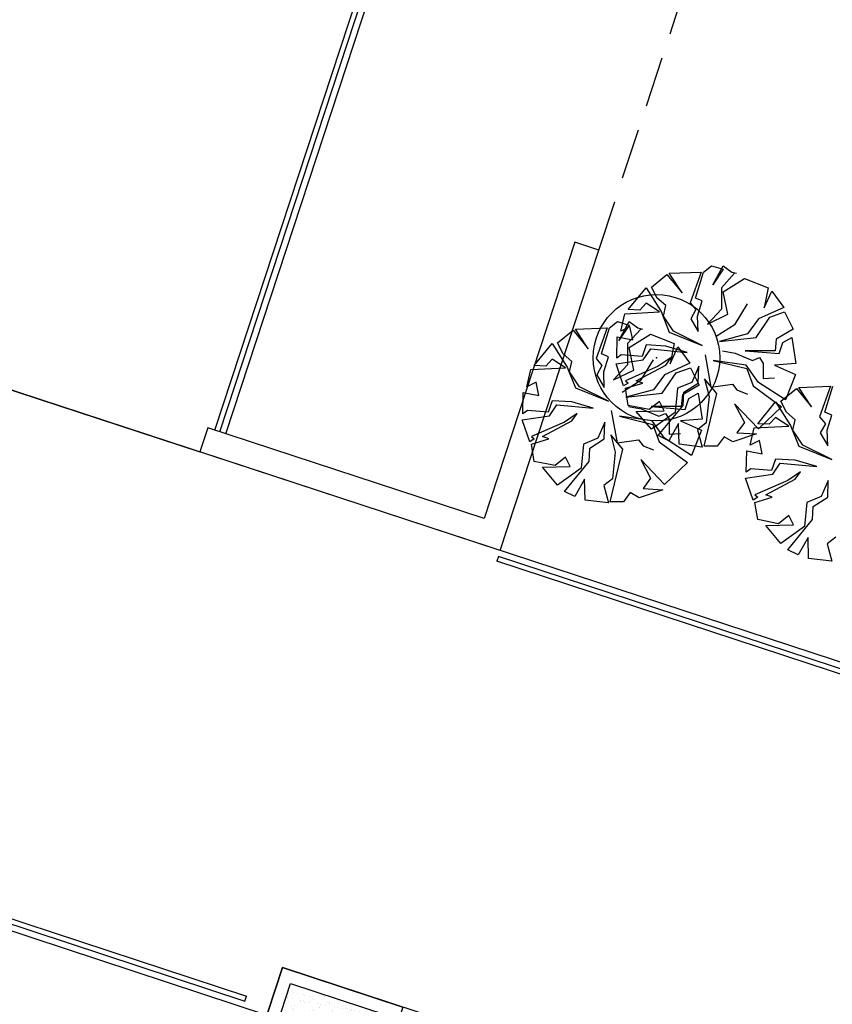
# Model space of a CAD drawing. Extents: x 332558 to 333914, y 8964555 to 8965157.
# Drawn here: x 332786 to 332792, y 8964893 to 8964901 of the extents above; entities that cross this region are included whole.
import ezdxf

# ---------------------------------------------------------------- set-up
doc = ezdxf.new("R2010")
doc.units = 0
doc.header["$MEASUREMENT"] = 0
doc.linetypes.add('DASHED', pattern=[0.75, 0.5, -0.25])
doc.layers.get('0').update_dxf_attribs({"linetype": 'CONTINUOUS'})
for name, color, linetype in [('ARQ - DESNÍVEL', 10, 'CONTINUOUS'), ('ARQ - PL BAIXA NOVO', 144, 'CONTINUOUS'), ('ARQ - PLANTA BAIXA', 250, 'CONTINUOUS'), ('VEG-ARVORES', 3, 'CONTINUOUS')]:
    doc.layers.add(name, color=color, linetype=linetype)

# ---------------------------------------------------------------- blocks, each defined once
blk = doc.blocks.new('SIMB_PONTO')
at = {"color": 0}
blk.add_point((0, 0), dxfattribs=at)
for tag in ['COTA', 'PONTO', 'DESC']:
    blk.add_attdef(tag, (0, 0), '', height=1)
blk = doc.blocks.new('SALAS 1')
at = {"layer": 'ARQ - PL BAIXA NOVO', "ltscale": 0.3}
for p, q in [((333316.0357, 8964947.9558), (333316.0357, 8964945.4558)), ((333316.0357, 8964942.9558), (333316.0357, 8964945.4558)), ((333316.2357, 8964945.4558), (333316.0357, 8964945.4558)), ((333316.2357, 8964943.1558), (333316.2357, 8964945.4558)), ((333316.2357, 8964945.3058), (333349.2157, 8964945.3058)), ((333318.5357, 8964943.1558), (333316.2357, 8964943.1558)), ((333318.5357, 8964942.9558), (333318.5357, 8964943.1558)), ((333316.0357, 8964942.9558), (333318.5357, 8964942.9558))]:
    blk.add_line(p, q, dxfattribs=at)
at = {"layer": 'ARQ - PL BAIXA NOVO', "linetype": 'DASHED', "ltscale": 0.8}
blk.add_line((333318.5357, 8964942.9558), (333349.2157, 8964942.9558), dxfattribs=at)
blk = doc.blocks.new('BANCOJARD')
at = {"layer": 'VEG-ARVORES', "ltscale": 0.3}
h = blk.add_hatch(dxfattribs=at)
h.set_pattern_fill('AR-SAND', color=256, scale=0.05)
h.set_pattern_definition([(37.5, (0, 0), (-0.0031496679055, 0.09634118845066), [0, -0.076, 0, -0.085, 0, -0.08125]), (7.5, (0, 0), (0.0884888352634, 0.1411073032615), [0, -0.041, 0, -0.0685, 0, -0.02625]), (327.5, (-0.0615, 0), (0.1557070930876, 0.00028295267685), [0, -0.025, 0, -0.09, 0, -0.1175]), (317.5, (-0.0615, 0), (0.1503063302286, 0.0438837782467), [0, -0.0125, 0, -0.059, 0, -0.0675])])
h.paths.add_polyline_path([(332732.6019, 8964907.2852), (332732.6019, 8964907.6352), (332731.8019, 8964907.6352), (332731.8019, 8964907.2852)])
at = {"layer": 'ARQ - DESNÍVEL'}
for p, q in [((332732.7019, 8964907.2752), (332735.5019, 8964907.2752)), ((332732.7019, 8964907.2352), (332735.5019, 8964907.2352))]:
    blk.add_line(p, q, dxfattribs=at)
at = {"layer": 'ARQ - DESNÍVEL', "flags": 128}
for points in [[(332731.7019, 8964907.7352), (332731.7019, 8964907.1852), (332735.5019, 8964907.1852), (332735.5019, 8964907.7352), (332731.7019, 8964907.7352), (332732.7019, 8964907.7352), (332731.7019, 8964907.7352), (332731.7019, 8964907.1852), (332731.7019, 8964907.7352)], [(332732.7019, 8964907.7352), (332732.7019, 8964907.1852), (332731.7019, 8964907.1852), (332731.7019, 8964907.7352), (332732.7019, 8964907.7352)]]:
    blk.add_lwpolyline(points, dxfattribs=at)
blk.add_lwpolyline([(332732.6019, 8964907.6352), (332732.6019, 8964907.2852), (332731.8019, 8964907.2852), (332731.8019, 8964907.6352)], close=True, dxfattribs=at)

msp = doc.modelspace()

# ---------------------------------------------------------------- linework, layer by layer
at = {"layer": 'ARQ - DESNÍVEL'}
for p, q in [((332787.4901, 8964897.3514, -0.0035), (332796.6862, 8964925.3611, 0.0169)), ((332787.5281, 8964897.339, -0.0035), (332796.7242, 8964925.3486, 0.0169)), ((332789.7303, 8964896.3528), (332789.7179, 8964896.3148)), ((332800.2197, 8964892.9089), (332789.7303, 8964896.3528)), ((332800.2072, 8964892.8709), (332789.7179, 8964896.3148)), ((332780.3183, 8964895.2814), (332787.7262, 8964892.8383)), ((332780.3309, 8964895.3193), (332787.7387, 8964892.8762)), ((332787.7262, 8964892.8383, 160.0432), (332787.7387, 8964892.8762))]:
    msp.add_line(p, q, dxfattribs=at)
at = {"layer": 'ARQ - PLANTA BAIXA'}
for p, q in [((332800.2353, 8964892.9564), (332769.4114, 8964903.0766)), ((332767.6327, 8964899.4124), (332798.9805, 8964889.0739)), ((332791.3514, 8964898.6012, 379.8454), (332791.4154, 8964898.6515, 379.8454)), ((332791.4154, 8964898.6515, 379.8454), (332791.5069, 8964898.6241, 379.8454)), ((332791.4246, 8964898.5007, 379.8454), (332791.5069, 8964898.6515, 379.8454)), ((332791.5069, 8964898.6241, 379.8454), (332791.4246, 8964898.5007, 379.8454)), ((332791.5069, 8964898.6515, 379.8454), (332791.5755, 8964898.6012, 379.8454)), ((332790.9399, 8964898.4824, 379.8454), (332791.0634, 8964898.5829, 379.8454)), ((332791.0634, 8964898.5829, 379.8454), (332791.1822, 8964898.4368, 379.8454)), ((332791.0817, 8964898.5921, 379.8454), (332791.3331, 8964898.6012, 379.8454)), ((332791.1822, 8964898.4368, 379.8454), (332791.0817, 8964898.5921, 379.8454)), ((332791.3331, 8964898.6012, 379.8454), (332791.2463, 8964898.3591, 379.8454)), ((332791.2874, 8964898.3956, 379.8454), (332791.3514, 8964898.6012, 379.8454)), ((332791.5983, 8964898.5921, 379.8454), (332791.4932, 8964898.4779, 379.8454)), ((332791.5069, 8964898.4459, 379.8454), (332791.6761, 8964898.551, 379.8454)), ((332791.5755, 8964898.6012, 379.8454), (332791.612, 8964898.5921, 379.8454)), ((332791.6761, 8964898.551, 379.8454), (332791.8635, 8964898.4779, 379.8454)), ((332790.757, 8964898.3043, 379.8454), (332790.8988, 8964898.4779, 379.8454)), ((332790.8988, 8964898.4779, 379.8454), (332791.0176, 8964898.2906, 379.8454)), ((332790.9856, 8964898.3956, 379.8454), (332790.9399, 8964898.4824, 379.8454)), ((332791.4932, 8964898.4779, 379.8454), (332791.4932, 8964898.3088, 379.8454)), ((332791.8635, 8964898.4779, 379.8454), (332791.8315, 8964898.318, 379.8454)), ((332791.0542, 8964898.3362, 379.8454), (332790.9856, 8964898.3956, 379.8454)), ((332791.3423, 8964898.3728, 379.8454), (332791.2874, 8964898.3956, 379.8454)), ((332791.5435, 8964898.2677, 379.8454), (332791.5069, 8964898.4459, 379.8454)), ((332791.8315, 8964898.318, 379.8454), (332791.891, 8964898.4505, 379.8454)), ((332791.891, 8964898.4505, 379.8454), (332791.987, 8964898.3225, 379.8454)), ((332790.8485, 8964898.2997, 379.8454), (332790.757, 8964898.3043, 379.8454)), ((332790.8988, 8964898.3545, 379.8454), (332790.8485, 8964898.2997, 379.8454)), ((332791.0039, 8964898.286, 379.8454), (332790.8988, 8964898.3545, 379.8454)), ((332791.0359, 8964898.254, 379.8454), (332791.0542, 8964898.3362, 379.8454)), ((332791.2463, 8964898.3591, 379.8454), (332791.292, 8964898.3043, 379.8454)), ((332791.292, 8964898.3043, 379.8454), (332791.2508, 8964898.2312, 379.8454)), ((332791.3057, 8964898.254, 379.8454), (332791.3423, 8964898.3728, 379.8454)), ((332791.4932, 8964898.3088, 379.8454), (332791.3834, 8964898.1901, 379.8454)), ((332791.6029, 8964898.1901, 379.8454), (332791.6989, 8964898.35, 379.8454)), ((332791.987, 8964898.3225, 379.8454), (332791.7858, 8964898.2312, 379.8454)), ((332790.6976, 8964898.1352, 379.8454), (332790.7296, 8964898.2723, 379.8454)), ((332790.7296, 8964898.2723, 379.8454), (332791.0039, 8964898.286, 379.8454)), ((332791.0176, 8964898.2906, 379.8454), (332791.0817, 8964898.1261, 379.8454)), ((332791.1137, 8964898.1352, 379.8454), (332791.0359, 8964898.254, 379.8454)), ((332791.2508, 8964898.2312, 379.8454), (332791.3103, 8964898.1307, 379.8454)), ((332791.3103, 8964898.1307, 379.8454), (332791.3057, 8964898.254, 379.8454)), ((332791.3834, 8964898.1901, 379.8454), (332791.5435, 8964898.2677, 379.8454)), ((332791.7858, 8964898.2312, 379.8454), (332791.6989, 8964898.1124, 379.8454)), ((332791.7675, 8964898.085, 379.8454), (332791.8772, 8964898.2449, 379.8454)), ((332791.8772, 8964898.2449, 379.8454), (332791.9915, 8964898.286, 379.8454)), ((332791.9915, 8964898.286, 379.8454), (332792.0601, 8964898.1489, 379.8454)), ((332790.1975, 8964898.0414, 379.8454), (332790.321, 8964898.1419, 379.8454)), ((332790.321, 8964898.1419, 379.8454), (332790.4398, 8964897.9957, 379.8454)), ((332790.3392, 8964898.1511, 379.8454), (332790.5907, 8964898.1602, 379.8454)), ((332790.4398, 8964897.9957, 379.8454), (332790.3392, 8964898.1511, 379.8454)), ((332790.5907, 8964898.1602, 379.8454), (332790.5038, 8964897.9181, 379.8454)), ((332790.545, 8964897.9546, 379.8454), (332790.609, 8964898.1602, 379.8454)), ((332790.609, 8964898.1602, 379.8454), (332790.673, 8964898.2105, 379.8454)), ((332790.673, 8964898.2105, 379.8454), (332790.7645, 8964898.183, 379.8454)), ((332790.6822, 8964898.0597, 379.8454), (332790.7645, 8964898.2105, 379.8454)), ((332790.7645, 8964898.183, 379.8454), (332790.6822, 8964898.0597, 379.8454)), ((332790.7707, 8964898.1718, 379.8454), (332790.6976, 8964898.1352, 379.8454)), ((332790.8559, 8964898.1511, 379.8454), (332790.7508, 8964898.0369, 379.8454)), ((332790.7645, 8964898.2105, 379.8454), (332790.8331, 8964898.1602, 379.8454)), ((332790.7936, 8964898.0667, 379.8454), (332790.7707, 8964898.1718, 379.8454)), ((332790.8331, 8964898.1602, 379.8454), (332790.8696, 8964898.1511, 379.8454)), ((332791.452, 8964898.0941, 379.8454), (332791.6029, 8964898.1901, 379.8454)), ((332792.0601, 8964898.1489, 379.8454), (332791.9275, 8964898.0713, 379.8454)), ((332790.6656, 8964897.9205, 379.8454), (332790.6702, 8964898.0896, 379.8454)), ((332790.6702, 8964898.0896, 379.8454), (332790.7936, 8964898.0667, 379.8454)), ((332790.7645, 8964898.0049, 379.8454), (332790.9336, 8964898.1099, 379.8454)), ((332790.9336, 8964898.1099, 379.8454), (332791.1211, 8964898.0369, 379.8454)), ((332791.0817, 8964898.1261, 379.8454), (332791.3423, 8964898.021, 379.8454)), ((332791.3423, 8964898.021, 379.8454), (332791.1137, 8964898.1352, 379.8454)), ((332791.6989, 8964898.1124, 379.8454), (332791.4794, 8964898.053, 379.8454)), ((332791.4794, 8964898.053, 379.8454), (332791.7675, 8964898.085, 379.8454)), ((332791.9275, 8964898.0713, 379.8454), (332791.9184, 8964897.9799, 379.8454)), ((332791.9778, 8964898.0439, 379.8454), (332792.051, 8964898.085, 379.8454)), ((332792.051, 8964898.085, 379.8454), (332792.083, 8964897.8794, 379.8454)), ((332790.0146, 8964897.8633, 379.8454), (332790.1564, 8964898.0369, 379.8454)), ((332790.1564, 8964898.0369, 379.8454), (332790.2752, 8964897.8496, 379.8454)), ((332790.2432, 8964897.9546, 379.8454), (332790.1975, 8964898.0414, 379.8454)), ((332790.7508, 8964898.0369, 379.8454), (332790.7508, 8964897.8678, 379.8454)), ((332790.801, 8964897.8267, 379.8454), (332790.7645, 8964898.0049, 379.8454)), ((332790.8988, 8964898.0256, 379.8454), (332790.8668, 8964897.9342, 379.8454)), ((332790.8759, 8964897.9068, 379.8454), (332790.9353, 8964897.9936, 379.8454)), ((332791.0542, 8964898.0165, 379.8454), (332790.8988, 8964898.0256, 379.8454)), ((332790.9353, 8964897.9936, 379.8454), (332791.2234, 8964897.9662, 379.8454)), ((332791.2234, 8964897.9662, 379.8454), (332791.0542, 8964898.0165, 379.8454)), ((332791.1211, 8964898.0369, 379.8454), (332791.0891, 8964897.877, 379.8454)), ((332791.0891, 8964897.877, 379.8454), (332791.1485, 8964898.0094, 379.8454)), ((332791.1485, 8964898.0094, 379.8454), (332791.2446, 8964897.8815, 379.8454)), ((332791.9504, 8964897.9571, 379.8454), (332791.9778, 8964898.0439, 379.8454)), ((332790.1564, 8964897.9135, 379.8454), (332790.1061, 8964897.8587, 379.8454)), ((332790.2615, 8964897.845, 379.8454), (332790.1564, 8964897.9135, 379.8454)), ((332790.3118, 8964897.8952, 379.8454), (332790.2432, 8964897.9546, 379.8454)), ((332790.5038, 8964897.9181, 379.8454), (332790.5496, 8964897.8633, 379.8454)), ((332790.5999, 8964897.9318, 379.8454), (332790.545, 8964897.9546, 379.8454)), ((332790.5633, 8964897.813, 379.8454), (332790.5999, 8964897.9318, 379.8454)), ((332790.7022, 8964897.9479, 379.8454), (332790.6656, 8964897.9205, 379.8454)), ((332790.8668, 8964897.9342, 379.8454), (332790.7022, 8964897.9479, 379.8454)), ((332790.8605, 8964897.749, 379.8454), (332790.9565, 8964897.9089, 379.8454)), ((332791.0954, 8964897.9251, 379.8454), (332790.9948, 8964897.8566, 379.8454)), ((332791.0542, 8964897.8657, 379.8454), (332791.0954, 8964897.9251, 379.8454)), ((332791.3651, 8964897.9479, 379.8454), (332791.4109, 8964897.6921, 379.8454)), ((332791.5023, 8964897.9799, 379.8454), (332791.6029, 8964897.9616, 379.8454)), ((332791.6029, 8964897.9616, 379.8454), (332791.7401, 8964897.9023, 379.8454)), ((332791.6806, 8964897.9799, 379.8454), (332791.9504, 8964897.9571, 379.8454)), ((332791.9184, 8964897.9799, 379.8454), (332791.6806, 8964897.9799, 379.8454)), ((332791.7401, 8964897.9023, 379.8454), (332791.7949, 8964897.9251, 379.8454)), ((332791.7949, 8964897.9251, 379.8454), (332791.8224, 8964897.8794, 379.8454)), ((332789.9552, 8964897.6942, 379.8454), (332789.9872, 8964897.8313, 379.8454)), ((332789.9872, 8964897.8313, 379.8454), (332790.2615, 8964897.845, 379.8454)), ((332790.1061, 8964897.8587, 379.8454), (332790.0146, 8964897.8633, 379.8454)), ((332790.2752, 8964897.8496, 379.8454), (332790.3392, 8964897.6851, 379.8454)), ((332790.2935, 8964897.813, 379.8454), (332790.3118, 8964897.8952, 379.8454)), ((332790.5496, 8964897.8633, 379.8454), (332790.5084, 8964897.7902, 379.8454)), ((332790.7508, 8964897.8678, 379.8454), (332790.641, 8964897.749, 379.8454)), ((332790.661, 8964897.8748, 379.8454), (332790.8759, 8964897.9068, 379.8454)), ((332790.7204, 8964897.7012, 379.8454), (332790.661, 8964897.8748, 379.8454)), ((332790.9948, 8964897.8566, 379.8454), (332790.7342, 8964897.7424, 379.8454)), ((332790.821, 8964897.7424, 379.8454), (332791.0542, 8964897.8657, 379.8454)), ((332791.2446, 8964897.8815, 379.8454), (332791.0434, 8964897.7902, 379.8454)), ((332791.1348, 8964897.8039, 379.8454), (332791.2491, 8964897.845, 379.8454)), ((332791.2491, 8964897.845, 379.8454), (332791.3177, 8964897.7079, 379.8454)), ((332791.3148, 8964897.8566, 379.8454), (332791.26, 8964897.7287, 379.8454)), ((332791.3103, 8964897.7241, 379.8454), (332791.3148, 8964897.8566, 379.8454)), ((332791.6898, 8964897.8657, 379.8454), (332791.4292, 8964897.9023, 379.8454)), ((332791.4292, 8964897.9023, 379.8454), (332791.6943, 8964897.8383, 379.8454)), ((332791.7858, 8964897.7287, 379.8454), (332791.6898, 8964897.8657, 379.8454)), ((332791.6943, 8964897.8383, 379.8454), (332791.7446, 8964897.7012, 379.8454)), ((332791.8224, 8964897.8794, 379.8454), (332791.8224, 8964897.7606, 379.8454)), ((332792.083, 8964897.8794, 379.8454), (332791.9138, 8964897.8657, 379.8454)), ((332791.9138, 8964897.8657, 379.8454), (332792.0784, 8964897.7926, 379.8454)), ((332790.3713, 8964897.6942, 379.8454), (332790.2935, 8964897.813, 379.8454)), ((332790.5084, 8964897.7902, 379.8454), (332790.5679, 8964897.6897, 379.8454)), ((332790.5679, 8964897.6897, 379.8454), (332790.5633, 8964897.813, 379.8454)), ((332790.641, 8964897.749, 379.8454), (332790.801, 8964897.8267, 379.8454)), ((332791.0434, 8964897.7902, 379.8454), (332790.9565, 8964897.6714, 379.8454)), ((332791.0251, 8964897.644, 379.8454), (332791.1348, 8964897.8039, 379.8454)), ((332791.4566, 8964897.6419, 379.8454), (332791.3606, 8964897.7561, 379.8454)), ((332791.3606, 8964897.7561, 379.8454), (332791.3971, 8964897.619, 379.8454)), ((332791.8224, 8964897.7606, 379.8454), (332791.9138, 8964897.7652, 379.8454)), ((332792.0784, 8964897.7926, 379.8454), (332792.0007, 8964897.5916, 379.8454)), ((332790.0283, 8964897.7308, 379.8454), (332789.9552, 8964897.6942, 379.8454)), ((332790.0512, 8964897.6257, 379.8454), (332790.0283, 8964897.7308, 379.8454)), ((332790.3392, 8964897.6851, 379.8454), (332790.5999, 8964897.58, 379.8454)), ((332790.5999, 8964897.58, 379.8454), (332790.3713, 8964897.6942, 379.8454)), ((332790.7096, 8964897.6531, 379.8454), (332790.8605, 8964897.749, 379.8454)), ((332790.757, 8964897.7241, 379.8454), (332790.7204, 8964897.7012, 379.8454)), ((332790.7342, 8964897.7424, 379.8454), (332790.757, 8964897.7241, 379.8454)), ((332790.7342, 8964897.683, 379.8454), (332790.8713, 8964897.7241, 379.8454)), ((332790.757, 8964897.5459, 379.8454), (332790.7342, 8964897.683, 379.8454)), ((332790.8713, 8964897.7241, 379.8454), (332790.821, 8964897.7424, 379.8454)), ((332791.1457, 8964897.683, 379.8454), (332791.1274, 8964897.4911, 379.8454)), ((332791.26, 8964897.7287, 379.8454), (332791.1457, 8964897.683, 379.8454)), ((332791.3177, 8964897.7079, 379.8454), (332791.1851, 8964897.6303, 379.8454)), ((332791.196, 8964897.651, 379.8454), (332791.3103, 8964897.7241, 379.8454)), ((332791.4109, 8964897.6921, 379.8454), (332791.58, 8964897.715, 379.8454)), ((332791.58, 8964897.715, 379.8454), (332791.6166, 8964897.6693, 379.8454)), ((332791.7446, 8964897.7012, 379.8454), (332791.9687, 8964897.5368, 379.8454)), ((332792.0007, 8964897.5916, 379.8454), (332791.7858, 8964897.7287, 379.8454)), ((332791.9631, 8964897.5805, 379.8454), (332792.0866, 8964897.681, 379.8454)), ((332792.0866, 8964897.681, 379.8454), (332792.2055, 8964897.5348, 379.8454)), ((332792.1049, 8964897.6901, 379.8454), (332792.3564, 8964897.6992, 379.8454)), ((332792.2055, 8964897.5348, 379.8454), (332792.1049, 8964897.6901, 379.8454)), ((332792.3564, 8964897.6992, 379.8454), (332792.2695, 8964897.4571, 379.8454)), ((332792.3106, 8964897.4937, 379.8454), (332792.3746, 8964897.6992, 379.8454)), ((332789.9232, 8964897.4795, 379.8454), (332789.9277, 8964897.6485, 379.8454)), ((332789.9277, 8964897.6485, 379.8454), (332790.0512, 8964897.6257, 379.8454)), ((332790.9565, 8964897.6714, 379.8454), (332790.737, 8964897.612, 379.8454)), ((332790.737, 8964897.612, 379.8454), (332791.0251, 8964897.644, 379.8454)), ((332791.1851, 8964897.6303, 379.8454), (332791.176, 8964897.5389, 379.8454)), ((332791.1914, 8964897.5459, 379.8454), (332791.196, 8964897.651, 379.8454)), ((332791.208, 8964897.5161, 379.8454), (332791.2354, 8964897.6029, 379.8454)), ((332791.2354, 8964897.6029, 379.8454), (332791.3086, 8964897.644, 379.8454)), ((332791.3086, 8964897.644, 379.8454), (332791.3406, 8964897.4384, 379.8454)), ((332791.356, 8964897.2261, 379.8454), (332791.4566, 8964897.6419, 379.8454)), ((332791.3971, 8964897.619, 379.8454), (332791.3743, 8964897.4089, 379.8454)), ((332791.6166, 8964897.6693, 379.8454), (332791.6989, 8964897.6373, 379.8454)), ((332790.1564, 8964897.5846, 379.8454), (332790.1243, 8964897.4932, 379.8454)), ((332790.1335, 8964897.4658, 379.8454), (332790.1929, 8964897.5526, 379.8454)), ((332790.3118, 8964897.5755, 379.8454), (332790.1564, 8964897.5846, 379.8454)), ((332790.1929, 8964897.5526, 379.8454), (332790.481, 8964897.5252, 379.8454)), ((332790.481, 8964897.5252, 379.8454), (332790.3118, 8964897.5755, 379.8454)), ((332790.9216, 8964897.5139, 379.8454), (332790.757, 8964897.5459, 379.8454)), ((332790.7599, 8964897.5389, 379.8454), (332790.8605, 8964897.5206, 379.8454)), ((332790.8605, 8964897.5206, 379.8454), (332790.9977, 8964897.4612, 379.8454)), ((332791.0039, 8964897.5779, 379.8454), (332790.9216, 8964897.5139, 379.8454)), ((332790.9382, 8964897.5389, 379.8454), (332791.208, 8964897.5161, 379.8454)), ((332791.176, 8964897.5389, 379.8454), (332790.9382, 8964897.5389, 379.8454)), ((332790.9948, 8964897.3084, 379.8454), (332791.1914, 8964897.5459, 379.8454)), ((332791.0405, 8964897.5048, 379.8454), (332791.0039, 8964897.5779, 379.8454)), ((332791.7858, 8964897.3632, 379.8454), (332791.5983, 8964897.5596, 379.8454)), ((332791.5983, 8964897.5596, 379.8454), (332791.6761, 8964897.4134, 379.8454)), ((332791.7802, 8964897.4023, 379.8454), (332791.922, 8964897.5759, 379.8454)), ((332791.9687, 8964897.5368, 379.8454), (332791.7858, 8964897.3632, 379.8454)), ((332791.922, 8964897.5759, 379.8454), (332792.0409, 8964897.3886, 379.8454)), ((332792.0089, 8964897.4937, 379.8454), (332791.9631, 8964897.5805, 379.8454)), ((332789.9186, 8964897.4338, 379.8454), (332790.1335, 8964897.4658, 379.8454)), ((332789.9597, 8964897.5069, 379.8454), (332789.9232, 8964897.4795, 379.8454)), ((332790.1243, 8964897.4932, 379.8454), (332789.9597, 8964897.5069, 379.8454)), ((332790.353, 8964897.4841, 379.8454), (332790.2524, 8964897.4156, 379.8454)), ((332790.3118, 8964897.4247, 379.8454), (332790.353, 8964897.4841, 379.8454)), ((332790.6227, 8964897.5069, 379.8454), (332790.6685, 8964897.2511, 379.8454)), ((332790.9474, 8964897.4247, 379.8454), (332790.6867, 8964897.4612, 379.8454)), ((332790.6867, 8964897.4612, 379.8454), (332790.9519, 8964897.3973, 379.8454)), ((332790.821, 8964897.5002, 379.8454), (332791.0405, 8964897.5048, 379.8454)), ((332790.9399, 8964897.3586, 379.8454), (332790.821, 8964897.5002, 379.8454)), ((332791.1274, 8964897.4911, 379.8454), (332790.9399, 8964897.3586, 379.8454)), ((332790.9977, 8964897.4612, 379.8454), (332791.0525, 8964897.4841, 379.8454)), ((332791.0525, 8964897.4841, 379.8454), (332791.08, 8964897.4384, 379.8454)), ((332791.922, 8964897.4526, 379.8454), (332791.8717, 8964897.3977, 379.8454)), ((332792.0271, 8964897.384, 379.8454), (332791.922, 8964897.4526, 379.8454)), ((332792.0774, 8964897.4343, 379.8454), (332792.0089, 8964897.4937, 379.8454)), ((332792.2695, 8964897.4571, 379.8454), (332792.3152, 8964897.4023, 379.8454)), ((332792.3655, 8964897.4708, 379.8454), (332792.3106, 8964897.4937, 379.8454)), ((332792.3289, 8964897.3521, 379.8454), (332792.3655, 8964897.4708, 379.8454)), ((332789.978, 8964897.2602, 379.8454), (332789.9186, 8964897.4338, 379.8454)), ((332790.2524, 8964897.4156, 379.8454), (332789.9918, 8964897.3013, 379.8454)), ((332790.0786, 8964897.3013, 379.8454), (332790.3118, 8964897.4247, 379.8454)), ((332790.5724, 8964897.4156, 379.8454), (332790.5176, 8964897.2876, 379.8454)), ((332790.5679, 8964897.2831, 379.8454), (332790.5724, 8964897.4156, 379.8454)), ((332791.0434, 8964897.2876, 379.8454), (332790.9474, 8964897.4247, 379.8454)), ((332790.9519, 8964897.3973, 379.8454), (332791.0022, 8964897.2602, 379.8454)), ((332791.1548, 8964897.4043, 379.8454), (332791.0771, 8964897.2673, 379.8454)), ((332791.08, 8964897.4384, 379.8454), (332791.08, 8964897.3196, 379.8454)), ((332791.1594, 8964897.2398, 379.8454), (332791.1548, 8964897.4043, 379.8454)), ((332791.3406, 8964897.4384, 379.8454), (332791.1714, 8964897.4247, 379.8454)), ((332791.1714, 8964897.4247, 379.8454), (332791.336, 8964897.3516, 379.8454)), ((332791.3743, 8964897.4089, 379.8454), (332791.3057, 8964897.354, 379.8454)), ((332791.6761, 8964897.4134, 379.8454), (332791.6166, 8964897.3312, 379.8454)), ((332791.7208, 8964897.2333, 379.8454), (332791.7528, 8964897.3703, 379.8454)), ((332791.7528, 8964897.3703, 379.8454), (332792.0271, 8964897.384, 379.8454)), ((332791.8717, 8964897.3977, 379.8454), (332791.7802, 8964897.4023, 379.8454)), ((332792.0409, 8964897.3886, 379.8454), (332792.1049, 8964897.2241, 379.8454)), ((332792.0592, 8964897.3521, 379.8454), (332792.0774, 8964897.4343, 379.8454)), ((332792.3152, 8964897.4023, 379.8454), (332792.2741, 8964897.3292, 379.8454)), ((332789.9918, 8964897.3013, 379.8454), (332790.0146, 8964897.2831, 379.8454)), ((332790.1289, 8964897.2831, 379.8454), (332790.0786, 8964897.3013, 379.8454)), ((332790.5176, 8964897.2876, 379.8454), (332790.4033, 8964897.242, 379.8454)), ((332790.7142, 8964897.2008, 379.8454), (332790.6182, 8964897.3151, 379.8454)), ((332790.6182, 8964897.3151, 379.8454), (332790.6547, 8964897.178, 379.8454)), ((332791.0771, 8964897.2673, 379.8454), (332790.9948, 8964897.3084, 379.8454)), ((332791.2583, 8964897.1506, 379.8454), (332791.0434, 8964897.2876, 379.8454)), ((332791.08, 8964897.3196, 379.8454), (332791.1714, 8964897.3242, 379.8454)), ((332791.336, 8964897.3516, 379.8454), (332791.2583, 8964897.1506, 379.8454)), ((332791.3057, 8964897.354, 379.8454), (332791.3423, 8964897.217, 379.8454)), ((332791.516, 8964897.2992, 379.8454), (332791.4612, 8964897.2261, 379.8454)), ((332791.5846, 8964897.2581, 379.8454), (332791.516, 8964897.2992, 379.8454)), ((332791.7721, 8964897.3221, 379.8454), (332791.5846, 8964897.2581, 379.8454)), ((332791.6166, 8964897.3312, 379.8454), (332791.7721, 8964897.3221, 379.8454)), ((332792.1369, 8964897.2333, 379.8454), (332792.0592, 8964897.3521, 379.8454)), ((332792.2741, 8964897.3292, 379.8454), (332792.3335, 8964897.2287, 379.8454)), ((332792.3335, 8964897.2287, 379.8454), (332792.3289, 8964897.3521, 379.8454)), ((332790.0146, 8964897.2831, 379.8454), (332789.978, 8964897.2602, 379.8454)), ((332789.9918, 8964897.242, 379.8454), (332790.1289, 8964897.2831, 379.8454)), ((332790.0146, 8964897.1049, 379.8454), (332789.9918, 8964897.242, 379.8454)), ((332790.4033, 8964897.242, 379.8454), (332790.385, 8964897.0501, 379.8454)), ((332790.449, 8964897.1049, 379.8454), (332790.4536, 8964897.21, 379.8454)), ((332790.4536, 8964897.21, 379.8454), (332790.5679, 8964897.2831, 379.8454)), ((332790.6685, 8964897.2511, 379.8454), (332790.8376, 8964897.2739, 379.8454)), ((332790.8376, 8964897.2739, 379.8454), (332790.8742, 8964897.2283, 379.8454)), ((332790.8742, 8964897.2283, 379.8454), (332790.9565, 8964897.1963, 379.8454)), ((332791.0022, 8964897.2602, 379.8454), (332791.2263, 8964897.0958, 379.8454)), ((332791.3423, 8964897.217, 379.8454), (332791.1594, 8964897.2398, 379.8454)), ((332791.4612, 8964897.2261, 379.8454), (332791.356, 8964897.2261, 379.8454)), ((332791.794, 8964897.2698, 379.8454), (332791.7208, 8964897.2333, 379.8454)), ((332791.8168, 8964897.1647, 379.8454), (332791.794, 8964897.2698, 379.8454)), ((332792.1049, 8964897.2241, 379.8454), (332792.3655, 8964897.1191, 379.8454)), ((332792.3655, 8964897.1191, 379.8454), (332792.1369, 8964897.2333, 379.8454)), ((332790.2615, 8964897.1369, 379.8454), (332790.1792, 8964897.0729, 379.8454)), ((332790.2981, 8964897.0638, 379.8454), (332790.2615, 8964897.1369, 379.8454)), ((332790.6136, 8964896.7851, 379.8454), (332790.7142, 8964897.2008, 379.8454)), ((332790.6547, 8964897.178, 379.8454), (332790.6319, 8964896.9679, 379.8454)), ((332791.6888, 8964897.0186, 379.8454), (332791.6934, 8964897.1876, 379.8454)), ((332791.6934, 8964897.1876, 379.8454), (332791.8168, 8964897.1647, 379.8454)), ((332790.1792, 8964897.0729, 379.8454), (332790.0146, 8964897.1049, 379.8454)), ((332790.0786, 8964897.0592, 379.8454), (332790.2981, 8964897.0638, 379.8454)), ((332790.1975, 8964896.9176, 379.8454), (332790.0786, 8964897.0592, 379.8454)), ((332790.2524, 8964896.8674, 379.8454), (332790.449, 8964897.1049, 379.8454)), ((332791.0434, 8964896.9222, 379.8454), (332790.8559, 8964897.1186, 379.8454)), ((332790.8559, 8964897.1186, 379.8454), (332790.9336, 8964896.9724, 379.8454)), ((332791.2263, 8964897.0958, 379.8454), (332791.0434, 8964896.9222, 379.8454)), ((332791.922, 8964897.1236, 379.8454), (332791.89, 8964897.0323, 379.8454)), ((332791.8991, 8964897.0049, 379.8454), (332791.9586, 8964897.0917, 379.8454)), ((332792.0774, 8964897.1145, 379.8454), (332791.922, 8964897.1236, 379.8454)), ((332791.9586, 8964897.0917, 379.8454), (332792.2466, 8964897.0642, 379.8454)), ((332792.2466, 8964897.0642, 379.8454), (332792.0774, 8964897.1145, 379.8454)), ((332790.385, 8964897.0501, 379.8454), (332790.1975, 8964896.9176, 379.8454)), ((332791.6842, 8964896.9729, 379.8454), (332791.8991, 8964897.0049, 379.8454)), ((332791.7254, 8964897.046, 379.8454), (332791.6888, 8964897.0186, 379.8454)), ((332791.89, 8964897.0323, 379.8454), (332791.7254, 8964897.046, 379.8454)), ((332792.1186, 8964897.0231, 379.8454), (332792.018, 8964896.9546, 379.8454)), ((332792.0774, 8964896.9637, 379.8454), (332792.1186, 8964897.0231, 379.8454)), ((332790.4124, 8964896.9633, 379.8454), (332790.3347, 8964896.8262, 379.8454)), ((332790.417, 8964896.7988, 379.8454), (332790.4124, 8964896.9633, 379.8454)), ((332790.6319, 8964896.9679, 379.8454), (332790.5633, 8964896.913, 379.8454)), ((332790.5633, 8964896.913, 379.8454), (332790.5999, 8964896.776, 379.8454)), ((332790.9336, 8964896.9724, 379.8454), (332790.8742, 8964896.8902, 379.8454)), ((332791.7437, 8964896.7993, 379.8454), (332791.6842, 8964896.9729, 379.8454)), ((332792.018, 8964896.9546, 379.8454), (332791.7574, 8964896.8404, 379.8454)), ((332791.8443, 8964896.8404, 379.8454), (332792.0774, 8964896.9637, 379.8454)), ((332792.3381, 8964896.9546, 379.8454), (332792.2832, 8964896.8267, 379.8454)), ((332792.3335, 8964896.8221, 379.8454), (332792.3381, 8964896.9546, 379.8454)), ((332790.3347, 8964896.8262, 379.8454), (332790.2524, 8964896.8674, 379.8454)), ((332790.7736, 8964896.8582, 379.8454), (332790.7187, 8964896.7851, 379.8454)), ((332790.8422, 8964896.8171, 379.8454), (332790.7736, 8964896.8582, 379.8454)), ((332791.0297, 8964896.8811, 379.8454), (332790.8422, 8964896.8171, 379.8454)), ((332790.8742, 8964896.8902, 379.8454), (332791.0297, 8964896.8811, 379.8454)), ((332791.7802, 8964896.8221, 379.8454), (332791.7437, 8964896.7993, 379.8454)), ((332791.7574, 8964896.8404, 379.8454), (332791.7802, 8964896.8221, 379.8454)), ((332791.7574, 8964896.781, 379.8454), (332791.8946, 8964896.8221, 379.8454)), ((332791.8946, 8964896.8221, 379.8454), (332791.8443, 8964896.8404, 379.8454)), ((332792.2832, 8964896.8267, 379.8454), (332792.1689, 8964896.781, 379.8454)), ((332792.2192, 8964896.749, 379.8454), (332792.3335, 8964896.8221, 379.8454)), ((332790.5999, 8964896.776, 379.8454), (332790.417, 8964896.7988, 379.8454)), ((332790.7187, 8964896.7851, 379.8454), (332790.6136, 8964896.7851, 379.8454)), ((332791.7802, 8964896.644, 379.8454), (332791.7574, 8964896.781, 379.8454)), ((332792.1689, 8964896.781, 379.8454), (332792.1506, 8964896.5891, 379.8454)), ((332792.2146, 8964896.644, 379.8454), (332792.2192, 8964896.749, 379.8454)), ((332792.0271, 8964896.6759, 379.8454), (332791.9448, 8964896.612, 379.8454)), ((332792.0637, 8964896.6028, 379.8454), (332792.0271, 8964896.6759, 379.8454)), ((332791.9448, 8964896.612, 379.8454), (332791.7802, 8964896.644, 379.8454)), ((332791.8443, 8964896.5983, 379.8454), (332792.0637, 8964896.6028, 379.8454)), ((332791.9631, 8964896.4567, 379.8454), (332791.8443, 8964896.5983, 379.8454)), ((332792.1506, 8964896.5891, 379.8454), (332791.9631, 8964896.4567, 379.8454)), ((332792.018, 8964896.4064, 379.8454), (332792.2146, 8964896.644, 379.8454)), ((332792.3975, 8964896.5069, 379.8454), (332792.3289, 8964896.4521, 379.8454)), ((332792.178, 8964896.5023, 379.8454), (332792.1003, 8964896.3653, 379.8454)), ((332792.1826, 8964896.3379, 379.8454), (332792.178, 8964896.5023, 379.8454)), ((332792.3289, 8964896.4521, 379.8454), (332792.3655, 8964896.315, 379.8454)), ((332792.1003, 8964896.3653, 379.8454), (332792.018, 8964896.4064, 379.8454)), ((332792.3655, 8964896.315, 379.8454), (332792.1826, 8964896.3379, 379.8454))]:
    msp.add_line(p, q, dxfattribs=at)
msp.add_circle((332790.9802, 8964897.9241, 378.0284), 0.5, dxfattribs=at)

# ---------------------------------------------------------------- block references
at = {"layer": 'ARQ - DESNÍVEL', "rotation": 341.7474069352425}
msp.add_blockref('BANCOJARD', (-2791072.2151, 555268.957, 378.3342), dxfattribs=at)
at = {"layer": 'ARQ - PL BAIXA NOVO', "rotation": 71.82377809492753}
msp.add_blockref('SALAS 1', (8746421.4878, 5851682.1943), dxfattribs=at)
at = {"layer": 'ARQ - PLANTA BAIXA'}
msp.add_blockref('SIMB_PONTO', (332790.9802, 8964897.9241, 378.0284), dxfattribs=at)

doc.saveas('drawing.dxf')
